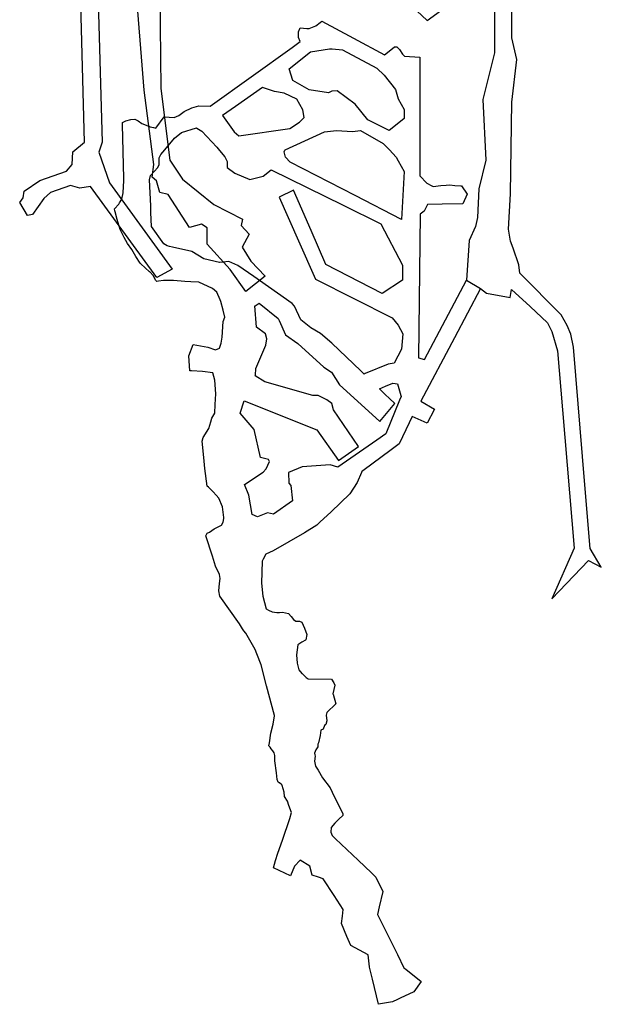
# Model space of a CAD drawing. Extents: x 956 to 1689, y -6648 to -5361.
# Drawn here: x 1190 to 1579, y -6648 to -5989 of the extents above; entities that cross this region are included whole.
import ezdxf

# ---------------------------------------------------------------- set-up
doc = ezdxf.new("R2010")
doc.units = 0

msp = doc.modelspace()

# ---------------------------------------------------------------- linework, layer by layer
at = {"layer": 'W69RA1RAMP', "color": 7}
for points in [[(1241.92, -5961.186, -1650), (1244.853, -6070.8, -1665.184), (1242.632, -6077.687, -1666.091), (1249.835, -6098.073, -1667.69), (1291.779, -6155.742, -1668.811), (1281.504, -6161.349, -1668.786), (1237.043, -6100.61, -1667.894), (1230.12, -6101.56, -1666.5), (1223.738, -6099.78, -1666.5), (1210.414, -6104.537, -1666.5), (1205.918, -6108.473, -1666.5), (1198.317, -6119.293, -1666.5), (1195.118, -6119.885, -1666.5), (1189.794, -6111.3, -1666.5), (1192.2, -6108.096, -1666.5), (1192.793, -6103.583, -1666.5), (1203.336, -6096.434, -1666.5), (1221.06, -6090.381, -1666.5), (1224.96, -6085.922, -1666.5), (1225.378, -6077.461, -1665.704), (1225.378, -6077.461, -1665.704), (1233.177, -6070.81, -1664.914), (1229.078, -5919.498, -1643.612)], [(1283.465, -5971.836, -1637.831), (1284.11, -6035.01, -1627.119), (1290.148, -6082.948, -1618.493), (1298.687, -6095.541, -1618.47), (1319.747, -6112.488, -1618.47), (1338.925, -6122.449, -1618.47), (1337.812, -6126.668, -1618.47), (1343.324, -6132.467, -1618.47), (1338.605, -6141.057, -1618.47), (1344.345, -6150.4, -1618.47), (1354.053, -6160.557, -1618.47), (1341.038, -6170.774, -1618.47), (1330.57, -6156.013, -1618.47), (1315.098, -6139.22, -1618.47), (1315.195, -6128.207, -1618.47), (1311.476, -6125.684, -1618.47), (1303.311, -6127.995, -1618.47), (1289.054, -6105.969, -1618.47), (1283.569, -6104.579, -1618.47), (1281.192, -6096.715, -1618.47), (1278.339, -6094.193, -1618.47), (1279.581, -6085.792, -1618.47), (1273.006, -6036.094, -1627.177), (1267.026, -5960.807, -1640.496)]]:
    msp.add_polyline3d(points, dxfattribs=at)
at = {"layer": 'W69RA1RAMP', "color": 6}
for points in [[(1507.553, -5951.266, -1609.68), (1507.432, -6011.148, -1603.564), (1499.55, -6042.335, -1599.999), (1501.643, -6082.867, -1595.409), (1496.812, -6102.154, -1593.071), (1496.02, -6121.316, -1590.825), (1494.643, -6127.321, -1590.094), (1490.414, -6136.712, -1588.994), (1488.719, -6163.273, -1585.392), (1497.99, -6168.677, -1582.578), (1501.9, -6171.8, -1581.817), (1517.943, -6174.869, -1575.63), (1518.786, -6169.473, -1577.196), (1531.109, -6180.822, -1569.906), (1542.711, -6191.676, -1564.042), (1545.813, -6197.563, -1561.668), (1549.405, -6210.373, -1559.188), (1552.789, -6249.998, -1552.603), (1560.692, -6342.553, -1535.473), (1545.668, -6376.476, -1532.554), (1570.243, -6350.645, -1532.676), (1578.795, -6355.151, -1532.743), (1571.419, -6342.656, -1535.285), (1567.809, -6300.107, -1543.16), (1560.269, -6207.985, -1558.417), (1558.433, -6199.218, -1559.988), (1556.059, -6193.49, -1561.14), (1551.892, -6186.386, -1564.194), (1524.194, -6158.569, -1579.351), (1523.616, -6153.013, -1581.393), (1519.734, -6141.831, -1586.307), (1518.063, -6137.069, -1587.009), (1516.725, -6129.133, -1588.029), (1518.173, -6105.361, -1591.087), (1518.947, -6044.042, -1598.599), (1522.194, -6015.588, -1601.768), (1518.851, -6001.183, -1603.279), (1519.24, -5922.29, -1612.288)], [(1455.39, -5983.129, -1606.631), (1462.228, -5989.549, -1605.938), (1480.138, -5976.498, -1607.281)]]:
    msp.add_polyline3d(points, dxfattribs=at)
for points in [[(1457.545, -6119.082, -1570.921), (1456.446, -6215.091, -1571.501), (1460.469, -6216.284, -1571.509), (1488.719, -6163.273, -1585.392), (1497.99, -6168.677, -1582.578), (1480.515, -6201.741, -1576.426), (1458.144, -6244.065, -1571.676), (1467.151, -6249.554, -1571.712), (1466.974, -6249.898, -1571.714), (1462.379, -6258.798, -1571.617), (1452.374, -6254.473, -1571.603), (1450.322, -6258.707, -1571.558), (1443.571, -6272.637, -1571.387), (1438.2, -6276.628, -1571.307), (1419.274, -6290.692, -1570.49), (1418.629, -6291.172, -1570.466), (1418.385, -6291.758, -1570.442), (1415.512, -6298.664, -1570.201), (1410.588, -6306.062, -1569.897), (1398.141, -6318.192, -1569.29), (1390.618, -6325.038, -1568.935), (1388.476, -6326.987, -1568.84), (1380.315, -6332.184, -1568.56), (1359.284, -6344.168, -1567.887), (1354.39, -6346.545, -1567.745), (1352.708, -6349.744, -1567.612), (1351.978, -6351.132, -1567.573), (1351.559, -6365.892, -1567.221), (1352.324, -6374.681, -1567.021), (1354.737, -6383.157, -1566.5), (1356.097, -6384.066, -1566.5), (1358.752, -6385.169, -1566.5), (1361.796, -6385.494, -1566.5), (1363.609, -6385.429, -1566.5), (1365.616, -6385.364, -1566.5), (1369.628, -6386.176, -1566.778), (1371.271, -6388.129, -1566.714), (1372.946, -6390.275, -1566.645), (1374.497, -6391.208, -1566.609), (1376.988, -6391.346, -1566.585), (1378.474, -6391.891, -1566.559), (1380.352, -6395.954, -1566.439), (1381.806, -6400.327, -1566.314), (1381.086, -6403.777, -1566.23), (1381.057, -6403.917, -1566.23), (1378.388, -6405.322, -1566.231), (1375.887, -6407.256, -1566.233), (1375.267, -6410.426, -1566.234), (1374.854, -6413.88, -1566.235), (1375.451, -6419.313, -1566.237), (1376.446, -6423.803, -1566.238), (1378.502, -6426.234, -1566.238), (1378.833, -6426.625, -1566.238), (1381.367, -6428.905, -1566.239), (1382.724, -6429.871, -1566.239), (1398.401, -6430.056, -1566.238), (1399.896, -6432.551, -1566.239), (1400.577, -6434.227, -1566.24), (1399.309, -6439.935, -1566.243), (1399.368, -6440.139, -1566.243), (1401.225, -6446.579, -1566.159), (1395.162, -6452.418, -1566.117), (1394.682, -6454.29, -1566.097), (1395.282, -6458.09, -1566.05), (1394.602, -6460.434, -1566.025), (1393.732, -6461.178, -1566.021), (1392.736, -6463.535, -1565.997), (1391.111, -6464.287, -1565.996), (1390.75, -6467.811, -1565.956), (1389.616, -6472.66, -1565.904), (1389.254, -6473.577, -1565.895), (1389.181, -6475.384, -1565.874), (1387.953, -6477.439, -1565.855), (1386.969, -6479.536, -1565.835), (1387.273, -6480.753, -1565.82), (1387.494, -6481.636, -1565.808), (1386.914, -6485.059, -1565.767), (1387.69, -6488.271, -1565.725), (1389.446, -6490.894, -1565.686), (1392.398, -6496.11, -1565.61), (1397.414, -6502.869, -1565.508), (1400.213, -6508.53, -1565.428), (1403.026, -6514.22, -1565.425), (1406.03, -6520.297, -1565.43), (1405.936, -6521.224, -1565.431), (1403.239, -6523.785, -1565.432), (1400.664, -6526.367, -1565.433), (1398.027, -6529.315, -1565.434), (1397.877, -6532.433, -1565.436), (1398.79, -6534.721, -1565.438), (1401.003, -6536.826, -1565.44), (1416.186, -6551.266, -1565.44), (1425.012, -6559.661, -1565.44), (1427.987, -6562.49, -1565.44), (1432.721, -6572.042, -1565.44), (1430.285, -6582.386, -1565.44), (1429.051, -6587.625, -1565.44), (1430.821, -6591.171, -1565.44), (1436.184, -6601.917, -1565.44), (1442.39, -6614.352, -1565.44), (1446.816, -6623.219, -1565.44), (1448.055, -6624.198, -1565.44), (1458.262, -6632.269, -1565.44), (1453.362, -6639.239, -1565.44), (1444.3, -6643.545, -1565.44), (1443.363, -6643.991, -1565.44), (1442.446, -6644.426, -1565.44), (1439.122, -6646.006, -1565.44), (1429.665, -6647.613, -1565.44), (1425.666, -6630.81, -1565.44), (1423.757, -6622.791, -1565.44), (1423.698, -6622.545, -1565.44), (1422.877, -6614.501, -1565.44), (1419.858, -6612.856, -1565.44), (1411.256, -6608.166, -1565.44), (1408.697, -6602.157, -1565.44), (1405.061, -6593.62, -1565.44), (1405.617, -6588.632, -1565.44), (1406.107, -6584.237, -1565.44), (1400.052, -6574.907, -1565.44), (1392.728, -6563.624, -1565.44), (1389.629, -6562.601, -1565.44), (1385.313, -6561.176, -1565.44), (1383.909, -6555.278, -1565.441), (1377.485, -6551.255, -1565.441), (1373.527, -6555.143, -1565.442), (1370.907, -6561.765, -1565.442), (1359.552, -6556.214, -1565.443), (1360.988, -6551.508, -1565.443), (1362.536, -6546.432, -1565.445), (1365.498, -6537.72, -1565.449), (1366.634, -6534.534, -1565.45), (1369.449, -6526.717, -1565.453), (1370.448, -6523.297, -1565.454), (1371.593, -6519.376, -1565.453), (1369.835, -6514.593, -1565.454), (1368.806, -6511.792, -1565.493), (1367.011, -6508.659, -1565.538), (1366.631, -6505.703, -1565.577), (1365.329, -6501.144, -1565.638), (1365.075, -6500.787, -1565.643), (1363.458, -6499.57, -1565.664), (1363.437, -6499.554, -1565.664), (1362.563, -6498.915, -1565.676), (1362.048, -6497.13, -1565.702), (1361.651, -6492.788, -1565.758), (1360.511, -6484.674, -1565.867), (1360.408, -6481.198, -1565.911), (1359.944, -6479.485, -1565.935), (1359.102, -6478.148, -1565.956), (1358.036, -6476.647, -1565.98), (1357.253, -6475.697, -1565.996), (1356.42, -6474.676, -1566.013), (1356.935, -6472.611, -1566.037), (1357.762, -6466.244, -1566.114), (1359.28, -6460.136, -1566.184), (1360.151, -6454.559, -1566.25), (1360.18, -6454.372, -1566.25), (1354.957, -6434.653, -1566.253), (1351.206, -6420.492, -1566.25), (1348.346, -6413.164, -1566.25), (1347.212, -6410.257, -1566.308), (1341.068, -6399.31, -1566.541), (1339.812, -6397.752, -1566.576), (1338.752, -6396.435, -1566.604), (1336.9, -6393.005, -1566.674), (1323.707, -6374.487, -1567.065), (1322.946, -6370.913, -1567.133), (1323.428, -6366.214, -1567.216), (1323.77, -6362.812, -1567.276), (1323.488, -6360.192, -1567.325), (1320.787, -6354.557, -1567.438), (1318.662, -6347.806, -1567.569), (1314.361, -6334.142, -1567.655), (1315.242, -6332.52, -1567.663), (1316.692, -6331.679, -1567.665), (1319.864, -6329.472, -1567.672), (1324.706, -6327.024, -1567.677), (1325.961, -6325.021, -1567.687), (1326.272, -6322.724, -1567.699), (1326.369, -6322.007, -1567.704), (1325.478, -6314.831, -1567.749), (1322.989, -6309.04, -1567.785), (1321.107, -6306.971, -1567.798), (1319.129, -6304.794, -1567.814), (1316.045, -6301.612, -1567.838), (1315.262, -6300.987, -1567.843), (1313.518, -6289.218, -1567.913), (1312.844, -6281.764, -1567.957), (1311.859, -6270.867, -1568.026), (1312.435, -6268.381, -1568.041), (1316.322, -6262.391, -1568.079), (1317.592, -6257.878, -1568.107), (1318.22, -6255.463, -1568.123), (1320.299, -6252.206, -1568.143), (1320.444, -6246.449, -1568.179), (1320.889, -6239.169, -1568.225), (1320.285, -6230.154, -1568.282), (1318.875, -6225.097, -1568.314), (1312.072, -6224.412, -1568.318), (1304.779, -6223.866, -1568.321), (1303.565, -6223.775, -1568.322), (1302.992, -6213.76, -1568.395), (1305.811, -6206.159, -1568.45), (1315.637, -6208.006, -1568.437), (1320.687, -6209.862, -1568.423), (1323.46, -6208.599, -1568.432), (1324.277, -6205.929, -1568.452), (1324.487, -6205.241, -1568.456), (1325.274, -6201.406, -1568.479), (1325.99, -6190.775, -1568.548), (1327.063, -6187.927, -1568.564), (1325.893, -6183.347, -1568.596), (1324.249, -6177.374, -1568.639), (1323.791, -6176.34, -1568.646), (1321.554, -6171.299, -1568.659), (1318.813, -6168.735, -1568.666), (1309.596, -6164.596, -1568.676), (1304.32, -6164.308, -1568.677), (1300.314, -6164.09, -1568.682), (1292.633, -6163.394, -1568.691), (1285.96, -6163.483, -1568.698), (1282.688, -6163.915, -1568.701), (1281.475, -6164.04, -1568.702), (1280.887, -6163.383, -1568.704), (1279.138, -6160.094, -1568.712), (1277.088, -6157.816, -1568.718), (1276.836, -6157.536, -1568.72), (1276.624, -6157.691, -1568.72), (1270.874, -6152.283, -1568.759), (1270.379, -6151.817, -1568.761), (1267.557, -6147.356, -1568.778), (1264.721, -6142.579, -1568.797), (1261.946, -6138.628, -1568.812), (1259.609, -6134.682, -1568.828), (1257.043, -6129.382, -1568.848), (1255.095, -6122.544, -1568.874), (1253.71, -6117.473, -1568.894), (1253.536, -6116.835, -1568.894), (1253.307, -6115.48, -1568.894), (1256.07, -6112.268, -1568.894), (1256.637, -6111.38, -1568.894), (1258.149, -6109.011, -1568.911), (1259.064, -6104.757, -1568.941), (1259.377, -6096.617, -1568.996), (1259.434, -6095.14, -1569.002), (1258.508, -6059.048, -1569.157), (1258.476, -6057.8, -1569.164), (1260.843, -6056.724, -1569.177), (1264.191, -6055.802, -1569.192), (1266.862, -6055.59, -1569.202), (1269.078, -6056.69, -1569.203), (1271.566, -6058.46, -1569.201), (1274.291, -6059.514, -1569.204), (1276.998, -6060.69, -1569.206), (1279.276, -6060.983, -1569.211), (1280.884, -6061.548, -1569.213), (1286.479, -6053.877, -1569.272), (1293.179, -6054.42, -1569.29), (1296.164, -6053.001, -1569.307), (1299.728, -6050.291, -1569.332), (1304.816, -6047.881, -1569.361), (1309.661, -6046.626, -1569.383), (1317.122, -6046.723, -1569.406), (1371.974, -6007.471, -1569.786), (1377.303, -6003.658, -1569.818), (1376.163, -6000.904, -1569.819), (1376.194, -5997.077, -1569.827), (1377.3, -5994.422, -1569.837), (1381.947, -5994.833, -1569.857), (1383.457, -5994.818, -1569.864), (1387.765, -5992.977, -1569.887), (1390.741, -5990.804, -1569.904), (1391.806, -5990.027, -1569.905), (1413.057, -6001.355, -1569.878), (1433.796, -6012.411, -1569.864), (1437.966, -6009.041, -1569.863), (1440.415, -6007.035, -1569.862), (1442.029, -6007.162, -1569.861), (1443.884, -6008.959, -1569.859), (1445.935, -6011.918, -1569.858), (1447.093, -6013.355, -1569.857), (1457.408, -6014.085, -1569.851), (1457.409, -6017.083, -1569.85), (1457.414, -6024.747, -1569.85), (1457.416, -6028.263, -1569.85), (1457.435, -6061.348, -1570.412), (1457.444, -6076.035, -1570.66), (1457.445, -6078.758, -1570.681), (1457.449, -6085.533, -1570.719), (1457.454, -6093.499, -1570.767), (1462.045, -6098.299, -1570.797), (1465.453, -6100.023, -1570.808), (1466.353, -6100.479, -1570.812), (1471.47, -6099.895, -1570.814), (1475.038, -6099.573, -1570.817), (1477.445, -6099.446, -1570.819), (1480.88, -6099.982, -1570.825), (1484.881, -6100.103, -1570.831), (1485.198, -6100.09, -1570.831), (1489.022, -6105.775, -1570.867), (1486.097, -6112.041, -1570.898), (1472.25, -6112.329, -1570.884), (1462.651, -6112.528, -1570.883), (1460.239, -6117.115, -1570.91)], [(1447.046, -6055.124, -1570.349), (1440.045, -6060.686, -1570.506), (1436.934, -6063.158, -1570.484), (1422.613, -6055.897, -1570.332), (1414.178, -6045.535, -1570.226), (1402.074, -6036.547, -1570.09), (1398.525, -6036.747, -1570.058), (1396.262, -6037.964, -1570.041), (1383.454, -6035.903, -1569.918), (1372.368, -6029.65, -1569.799), (1369.959, -6021.735, -1569.754), (1384.396, -6010.544, -1569.855), (1396.977, -6008.424, -1569.965), (1398.743, -6008.546, -1569.981), (1405.678, -6009.028, -1569.928), (1428.572, -6021.333, -1569.936), (1433.55, -6026.067, -1569.973), (1441.151, -6035.734, -1570.07), (1443.02, -6041.868, -1570.158), (1447.002, -6048.961, -1570.244), (1447.046, -6055.124, -1570.349)], [(1325.484, -6053.116, -1569.435), (1333.158, -6063.925, -1569.535), (1336.39, -6066.566, -1569.572), (1370.567, -6061.722, -1569.872), (1376.871, -6057.554, -1569.918), (1380.002, -6054.399, -1569.938), (1379.244, -6049.192, -1569.916), (1375.262, -6042.1, -1569.86), (1366.658, -6038.056, -1569.77), (1360.158, -6037.042, -1569.707), (1352.221, -6034.358, -1569.627), (1334.085, -6047.082, -1569.497), (1325.484, -6053.116, -1569.435)], [(1283.135, -6085.771, -1569.089), (1283.121, -6081.434, -1569.118), (1283.866, -6079.478, -1569.132), (1284.198, -6079.084, -1569.135), (1286.768, -6076.039, -1569.154), (1293.423, -6068.153, -1569.217), (1298.037, -6064.35, -1569.252), (1307.996, -6061.318, -1569.299), (1308.164, -6061.421, -1569.299), (1311.724, -6063.596, -1569.338), (1321.631, -6074.188, -1569.458), (1323.493, -6076.479, -1569.482), (1326.954, -6080.736, -1569.473), (1328.476, -6083.863, -1569.457), (1328.619, -6087.78, -1569.42), (1333.782, -6091.727, -1569.43), (1343.684, -6095.911, -1569.48), (1352.702, -6093.675, -1569.583), (1357.903, -6089.335, -1569.672), (1406.069, -6112.984, -1569.885), (1431.425, -6125.434, -1570.51), (1445.938, -6153.205, -1570.992), (1445.756, -6163.228, -1571.049), (1432.296, -6172.184, -1570.812), (1394.571, -6152.665, -1569.877), (1384.717, -6130.09, -1569.527), (1372.913, -6103.048, -1569.678), (1363.389, -6107.718, -1569.546), (1376.241, -6136.88, -1569.384), (1387.561, -6162.564, -1569.785), (1438.986, -6188.494, -1571.056), (1442.822, -6193.301, -1571.168), (1445.995, -6199.136, -1571.272), (1445.267, -6209.272, -1571.318), (1440.227, -6218.628, -1571.265), (1436.166, -6219.357, -1571.182), (1420.88, -6225.74, -1570.89), (1420.138, -6226.049, -1570.867), (1417.886, -6223.888, -1570.814), (1398.596, -6205.372, -1570.284), (1390.885, -6198.829, -1570.077), (1384.612, -6195.149, -1569.919), (1377.922, -6189.707, -1569.741), (1373.614, -6180.68, -1569.593), (1372.004, -6178.921, -1569.547), (1346.313, -6160.856, -1568.882), (1335.604, -6153.326, -1568.856), (1329.72, -6150.774, -1568.827), (1323.543, -6151.465, -1568.764), (1323.39, -6151.483, -1568.763), (1313.046, -6148.926, -1568.755), (1304.873, -6144.133, -1568.766), (1291.999, -6141.097, -1568.755), (1290.032, -6140.633, -1568.753), (1288.332, -6140.232, -1568.76), (1286.225, -6138.835, -1568.771), (1278.034, -6127.317, -1568.842), (1277.615, -6117.991, -1568.882), (1277.425, -6113.776, -1568.897), (1277.413, -6113.504, -1568.897), (1276.629, -6096.064, -1569.014), (1277.385, -6093.229, -1569.034), (1282.248, -6087.832, -1569.074), (1283.135, -6085.771, -1569.089)], [(1445.121, -6122.608, -1570.789), (1414.081, -6106.566, -1570.02), (1370.769, -6084.181, -1569.839), (1367.562, -6080.979, -1569.841), (1366.678, -6077.386, -1569.867), (1367.19, -6076.326, -1569.882), (1367.327, -6076.042, -1569.882), (1393.662, -6063.881, -1570.09), (1401.625, -6063.176, -1570.161), (1412.327, -6063.841, -1570.26), (1417.676, -6062.979, -1570.307), (1432.961, -6071.71, -1570.472), (1437.075, -6076.082, -1570.522), (1441.69, -6080.987, -1570.517), (1442.99, -6083.406, -1570.505), (1446.851, -6090.588, -1570.632), (1445.121, -6122.608, -1570.789)], [(1430.472, -6235.968, -1571.111), (1434.504, -6234.168, -1571.236), (1439.303, -6232.026, -1571.327), (1442.433, -6232.457, -1571.397), (1444.677, -6240.462, -1571.494), (1444.844, -6241.056, -1571.496), (1443.83, -6243.564, -1571.454), (1434.737, -6266.044, -1571.29), (1428.689, -6270.215, -1571.142), (1402.495, -6288.277, -1570.173), (1397.51, -6286.808, -1570.023), (1378.706, -6288.146, -1569.41), (1369.617, -6291.817, -1569.092), (1369.793, -6298.992, -1569.047), (1371.171, -6300.602, -1569.08), (1372.145, -6310.869, -1569.039), (1359.634, -6319.785, -1568.575), (1355.502, -6318.888, -1568.448), (1348.866, -6321.559, -1568.216), (1345.339, -6320.004, -1568.114), (1343.154, -6307.036, -1568.135), (1340.121, -6299.903, -1568.087), (1352.658, -6291.62, -1568.548), (1354.565, -6289.467, -1568.625), (1356.789, -6284.474, -1568.731), (1356.173, -6283.185, -1568.721), (1350.905, -6281.923, -1568.56), (1346.689, -6263.047, -1568.557), (1337.156, -6252.073, -1568.328), (1339.826, -6243.82, -1568.472), (1388.562, -6263.236, -1569.901), (1402.991, -6283.894, -1570.22), (1416.456, -6274.499, -1570.718), (1406.414, -6259.668, -1570.5), (1399.761, -6249.843, -1570.284), (1398.462, -6245.683, -1570.233), (1395.212, -6243.165, -1570.136), (1389.508, -6240.265, -1569.971), (1385.907, -6240.394, -1569.874), (1353.841, -6231.307, -1568.973), (1347.379, -6227.22, -1568.783), (1347.404, -6226.76, -1568.782), (1347.635, -6222.36, -1568.811), (1354.351, -6206.697, -1569.085), (1355.125, -6202.546, -1569.128), (1354.221, -6199.076, -1569.121), (1348.257, -6194.627, -1568.973), (1347.14, -6180.443, -1569.015), (1347.393, -6180.278, -1569.023), (1350.009, -6178.567, -1569.069), (1362.677, -6188.773, -1569.405), (1363.267, -6190.098, -1569.426), (1367.608, -6199.845, -1569.5), (1375.84, -6205.465, -1569.706), (1393.314, -6221.51, -1570.123), (1398.451, -6224.824, -1570.253), (1403.68, -6233.179, -1570.359), (1408.273, -6237.368, -1570.468), (1430.682, -6257.81, -1571.15), (1440.722, -6245.807, -1571.378), (1437.178, -6242.405, -1571.27), (1434.264, -6239.608, -1571.201), (1430.472, -6235.968, -1571.111)]]:
    msp.add_polyline3d(points, close=True, dxfattribs=at)

doc.saveas('drawing.dxf')
